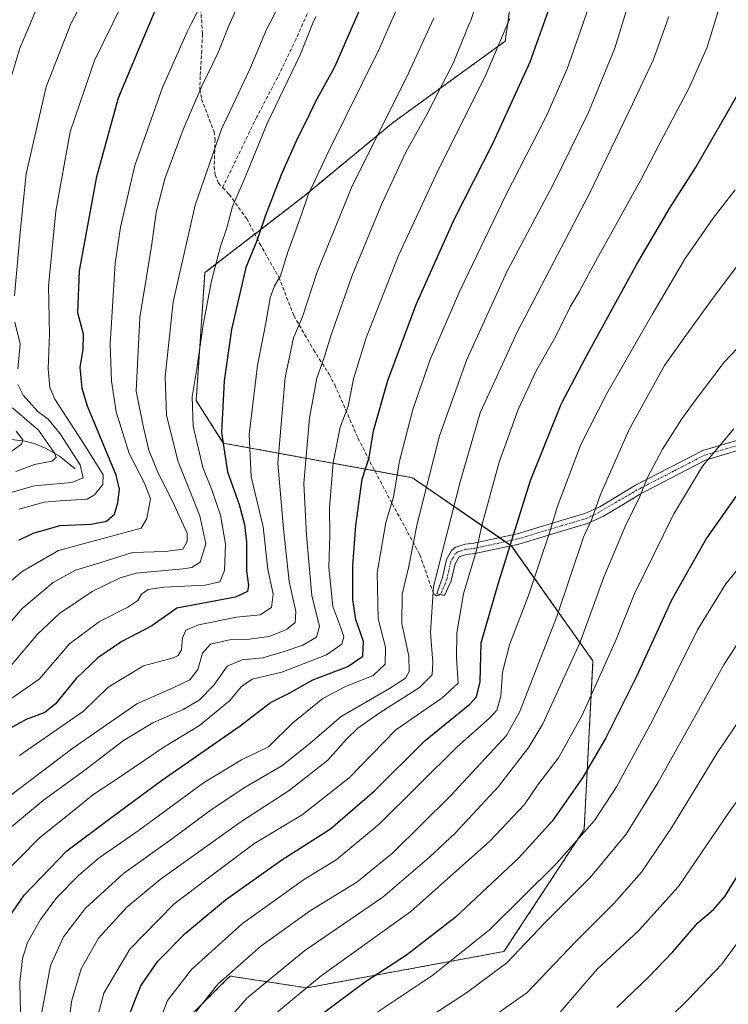
# Model space of a CAD drawing. Units: metres. Extents: x 613618 to 617049, y 4768705 to 4771076.
# Drawn here: x 616523 to 616721, y 4769496 to 4769770 of the extents above; entities that cross this region are included whole.
import ezdxf

# ---------------------------------------------------------------- set-up
doc = ezdxf.new("R2010")
doc.units = ezdxf.units.M
doc.header["$MEASUREMENT"] = 0
for name, pattern in [('TRAZO_Y_PUNTO', [1, 0.5, -0.25, 0, -0.25]), ('TRAZOS', [0.75, 0.5, -0.25]), ('TRAZOSX2', [1.5, 1, -0.5])]:
    doc.linetypes.add(name, pattern=pattern)
for name, color, linetype, lineweight in [('Arbolado forestal', 92, 'TRAZOS', 0), ('Arbolado forestal CxS', 92, 'Continuous', 0), ('Camino', 19, 'Continuous', 0), ('Camino Cxs', 19, 'Continuous', 0), ('Camino eje', 39, 'TRAZO_Y_PUNTO', 13), ('Corriente natural lineal', 142, 'Continuous', 13), ('Curva de nivel maestra', 36, 'Continuous', 30), ('Curva de nivel normal', 36, 'Continuous', 0), ('Pastizal CxS', 92, 'Continuous', 0), ('Senda', 19, 'TRAZOSX2', 0)]:
    doc.layers.add(name, color=color, linetype=linetype, lineweight=lineweight)

# ---------------------------------------------------------------- blocks, each defined once
blk = doc.blocks.new('*U153')
at = {"layer": 'Arbolado forestal CxS', "color": 92, "linetype": 'Continuous', "lineweight": 0}
blk.add_polyline3d([(616663.31, 4769794.38, 993.49), (616658.93, 4769764.25, 994.99), (616627.69, 4769741.63, 986.13), (616602.91, 4769721.16, 979.23), (616575.17, 4769699.72, 968.98), (616572.74, 4769664.06, 970.37), (616580.29, 4769652.21, 974.93), (616633.07, 4769642.52, 1007.39), (616660.74, 4769623.49, 1024.84), (616683.44, 4769591.44, 1042.59), (616680.96, 4769544.4, 1054.47), (616658.6, 4769510.41, 1058.12), (616603.61, 4769500.28, 1045.52), (616582.18, 4769503.57, 1035.36), (616581.46, 4769502.85, 1035.31), (616569, 4769490.39, 1033.7)], dxfattribs=at)
blk = doc.blocks.new('*U156')
at = {"layer": 'Curva de nivel normal', "color": 36, "linetype": 'Continuous', "lineweight": 0}
blk.add_polyline3d([(616722.74, 4769656.21, 1045), (616713.97, 4769645.73, 1045), (616705.92, 4769632.24, 1045), (616694.93, 4769609.93, 1045), (616689.91, 4769597.46, 1045), (616680.46, 4769576.32, 1045), (616673.8, 4769564.38, 1045), (616668.09, 4769556.85, 1045), (616664.34, 4769551.4, 1045), (616654.68, 4769541.22, 1045), (616632.58, 4769521.56, 1045), (616607.6, 4769503.64, 1045), (616594.11, 4769492.52, 1045)], dxfattribs=at)
blk = doc.blocks.new('*U167')
at = {"layer": 'Curva de nivel normal', "color": 36, "linetype": 'Continuous', "lineweight": 0}
blk.add_polyline3d([(616544.19, 4769488.26, 1020), (616546.94, 4769498.8, 1020), (616554.25, 4769511.07, 1020), (616566.46, 4769523.66, 1020), (616579.51, 4769533.51, 1020), (616588.83, 4769540.46, 1020), (616602.29, 4769548.51, 1020), (616615.38, 4769558.83, 1020), (616628.44, 4769572.2, 1020), (616641.23, 4769581.08, 1020), (616645.79, 4769585.26, 1020), (616645.4, 4769592.26, 1020), (616645.46, 4769599.32, 1020), (616647.28, 4769610.14, 1020), (616650.89, 4769621.98, 1020), (616652.42, 4769629.25, 1020), (616657.31, 4769646.88, 1020), (616662.61, 4769661.53, 1020), (616667.54, 4769672.2, 1020), (616673.07, 4769682.02, 1020), (616677.1, 4769690.17, 1020), (616679.63, 4769694.36, 1020), (616684.12, 4769702.81, 1020), (616696.82, 4769725.64, 1020), (616703.14, 4769737.82, 1020), (616710.26, 4769751.22, 1020), (616715.28, 4769762.58, 1020), (616717.3065, 4769769.2561, 1020), (616718.71, 4769773.88, 1020)], dxfattribs=at)
blk = doc.blocks.new('*U170')
at = {"layer": 'Curva de nivel normal', "color": 36, "linetype": 'Continuous', "lineweight": 0}
blk.add_polyline3d([(616517.89, 4769530.86, 995), (616529.05, 4769542.13, 995), (616539.62, 4769550.6, 995), (616543.89, 4769554.13, 995), (616549.83, 4769557.97, 995), (616563.7, 4769567.4, 995), (616573.67, 4769573.46, 995), (616582.01, 4769580.34, 995), (616585.34, 4769584.33, 995), (616588.34, 4769586.35, 995), (616596.67, 4769588.28, 995), (616609.07, 4769593.11, 995), (616613.38, 4769596.13, 995), (616613.9, 4769598.2, 995), (616613.1, 4769600.72, 995), (616610.83, 4769606.66, 995), (616609.77, 4769617.63, 995), (616610, 4769626.52, 995), (616609.92, 4769634.12, 995), (616610.94, 4769646.8, 995), (616612.87, 4769656.66, 995), (616615.11, 4769662.46, 995), (616616.67, 4769670.12, 995), (616620.14, 4769681.54, 995), (616629.22, 4769704.54, 995), (616639.57, 4769726.95, 995), (616653.59, 4769754.85, 995), (616659.674, 4769769.256, 995), (616660.25, 4769770.62, 995)], dxfattribs=at)
blk = doc.blocks.new('*U172')
at = {"layer": 'Curva de nivel normal', "color": 36, "linetype": 'Continuous', "lineweight": 0}
blk.add_polyline3d([(616523.76, 4769493.29, 1005), (616523.56, 4769501.76, 1005), (616524.24, 4769508.46, 1005), (616525.68, 4769512.92, 1005), (616529.3, 4769519.34, 1005), (616533.84, 4769525.48, 1005), (616539.95, 4769531.7, 1005), (616545.7, 4769536.52, 1005), (616556.51, 4769544.08, 1005), (616574.82, 4769557.43, 1005), (616585.34, 4769563.91, 1005), (616592.94, 4769567.47, 1005), (616599.67, 4769574.2, 1005), (616608.06, 4769580.97, 1005), (616614.36, 4769584.36, 1005), (616622.12, 4769587.41, 1005), (616625.5, 4769590.54, 1005), (616625.53, 4769595.33, 1005), (616623.5, 4769603.19, 1005), (616623.21, 4769616.03, 1005), (616625.67, 4769630.07, 1005), (616627.82, 4769637.2, 1005), (616629.44, 4769647.2, 1005), (616633.2, 4769661.58, 1005), (616637.99, 4769675.47, 1005), (616646.33, 4769694.64, 1005), (616659.09, 4769721.31, 1005), (616670.45, 4769743.45, 1005), (616676.23, 4769756.52, 1005), (616680.6608, 4769769.2561, 1005), (616682.84, 4769775.52, 1005)], dxfattribs=at)
blk = doc.blocks.new('*U176')
at = {"layer": 'Curva de nivel normal', "color": 36, "linetype": 'Continuous', "lineweight": 0}
blk.add_polyline3d([(616523.36, 4769633.79, 945), (616530.34, 4769635.7, 945), (616534.73, 4769636.08, 945), (616542.35, 4769636.6, 945), (616544.36, 4769637.78, 945), (616546.7, 4769640.66, 945), (616546.77, 4769643.38, 945), (616542.03, 4769651, 945), (616533.34, 4769664.41, 945), (616531.91, 4769667.7, 945), (616531.42, 4769672.87, 945), (616531.82, 4769682.53, 945), (616531.56, 4769695.96, 945), (616533.62, 4769716.9, 945), (616537.62, 4769738.97, 945), (616544.38, 4769758.88, 945), (616549.48, 4769769.2561, 945), (616556.83, 4769784.21, 945)], dxfattribs=at)
blk = doc.blocks.new('*U179')
at = {"layer": 'Curva de nivel normal', "color": 36, "linetype": 'Continuous', "lineweight": 0}
blk.add_polyline3d([(616572.69, 4769493.68, 1035), (616578.77, 4769501.29, 1035), (616590.74, 4769511.88, 1035), (616604.63, 4769521.86, 1035), (616617.52, 4769529.74, 1035), (616627.58, 4769537.9, 1035), (616643.67, 4769553.85, 1035), (616659.29, 4769570.62, 1035), (616662.93, 4769577.2, 1035), (616673.35, 4769603.84, 1035), (616680.77, 4769625.95, 1035), (616683.15, 4769631, 1035), (616685.52, 4769637.83, 1035), (616693.55, 4769656, 1035), (616703.4, 4769673.87, 1035), (616709.35, 4769682.24, 1035), (616716.94, 4769692.68, 1035), (616735.92, 4769717.91, 1035), (616740.8, 4769725.54, 1035), (616747.34, 4769738.54, 1035), (616754.71, 4769756.88, 1035), (616757.81, 4769767.44, 1035), (616758.0428, 4769769.2561, 1035), (616758.72, 4769774.54, 1035)], dxfattribs=at)
blk = doc.blocks.new('*U185')
at = {"layer": 'Curva de nivel normal', "color": 36, "linetype": 'Continuous', "lineweight": 0}
blk.add_polyline3d([(616536.09, 4769480.94, 1015), (616537.93, 4769496.45, 1015), (616540.62, 4769505.55, 1015), (616545.49, 4769514.15, 1015), (616553.35, 4769522.78, 1015), (616562.7, 4769530.53, 1015), (616585.18, 4769546.58, 1015), (616598.67, 4769555.33, 1015), (616609.43, 4769563.73, 1015), (616614.61, 4769569.57, 1015), (616617.79, 4769572.67, 1015), (616624.07, 4769577.06, 1015), (616635.08, 4769584.08, 1015), (616638.56, 4769587.58, 1015), (616638.76, 4769590.99, 1015), (616638.08, 4769599.38, 1015), (616638.99, 4769612.2, 1015), (616646.41, 4769641.41, 1015), (616652.01, 4769660.65, 1015), (616662.3, 4769683.16, 1015), (616682.52, 4769721.97, 1015), (616694.45, 4769746.67, 1015), (616700.22, 4769758.99, 1015), (616703.9347, 4769769.2561, 1015), (616704.62, 4769771.15, 1015)], dxfattribs=at)
blk = doc.blocks.new('*U188')
at = {"layer": 'Curva de nivel normal', "color": 36, "linetype": 'Continuous', "lineweight": 0}
blk.add_polyline3d([(616518.43, 4769647.93, 930), (616524.04, 4769651.92, 930), (616524.33, 4769653.12, 930), (616522.5, 4769655.51, 930)], dxfattribs=at)
blk = doc.blocks.new('*U189')
at = {"layer": 'Curva de nivel normal', "color": 36, "linetype": 'Continuous', "lineweight": 0}
blk.add_polyline3d([(616521, 4769580.84, 970), (616528.88, 4769586.37, 970), (616537.43, 4769596.2, 970), (616545.77, 4769602.43, 970), (616553.66, 4769606.4, 970), (616556.49, 4769608.27, 970), (616557.44, 4769610.08, 970), (616559.31, 4769611.37, 970), (616563.72, 4769612.04, 970), (616575.21, 4769612.54, 970), (616579.3, 4769613.48, 970), (616580.61, 4769616.64, 970), (616580.93, 4769624.05, 970), (616579.55, 4769632.12, 970), (616577.06, 4769639.18, 970), (616574.56, 4769645.43, 970), (616571.88, 4769656.94, 970), (616571.59, 4769665.11, 970), (616572.91, 4769672.94, 970), (616574.66, 4769685.19, 970), (616577, 4769697.46, 970), (616579.54, 4769707.06, 970), (616581.28, 4769712.24, 970), (616582.89, 4769718.14, 970), (616586.2, 4769725.88, 970), (616592.5, 4769741.34, 970), (616601.73, 4769760.44, 970), (616605.3025, 4769769.2561, 970), (616606.07, 4769771.15, 970)], dxfattribs=at)
blk = doc.blocks.new('*U190')
at = {"layer": 'Curva de nivel normal', "color": 36, "linetype": 'Continuous', "lineweight": 0}
for points in [[(616522.39, 4769644.26, 935), (616527.6, 4769646.2, 935), (616532.49, 4769647.12, 935), (616533.63, 4769648.14, 935), (616533.28, 4769649.32, 935), (616528.7, 4769655.83, 935), (616521.52, 4769662.05, 935)], [(616519.93, 4769750.27, 935), (616523.54, 4769762.31, 935), (616526.4718, 4769769.2561, 935), (616528.28, 4769773.54, 935)]]:
    blk.add_polyline3d(points, dxfattribs=at)
blk = doc.blocks.new('*U191')
at = {"layer": 'Curva de nivel normal', "color": 36, "linetype": 'Continuous', "lineweight": 0}
blk.add_polyline3d([(616579.23, 4769488.57, 1040), (616586.9, 4769497.4, 1040), (616603.07, 4769510.67, 1040), (616624.84, 4769525.55, 1040), (616637.85, 4769536.74, 1040), (616644.99, 4769543.38, 1040), (616657.12, 4769556.41, 1040), (616665.52, 4769567.36, 1040), (616669.48, 4769573.86, 1040), (616679.9, 4769596.69, 1040), (616686.48, 4769614.83, 1040), (616692.42, 4769628.97, 1040), (616696.53, 4769637.32, 1040), (616698.76, 4769642.81, 1040), (616702.86, 4769650.53, 1040), (616708.27, 4769658.97, 1040), (616711.95, 4769664.06, 1040), (616720.02, 4769674.8, 1040), (616736.68, 4769692.22, 1040), (616744.88, 4769702.84, 1040), (616758.86, 4769729.54, 1040), (616772.26, 4769760.64, 1040), (616775.0453, 4769769.2561, 1040), (616775.58, 4769770.91, 1040)], dxfattribs=at)
blk = doc.blocks.new('*U201')
at = {"layer": 'Curva de nivel normal', "color": 36, "linetype": 'Continuous', "lineweight": 0}
blk.add_polyline3d([(616560.39, 4769485.45, 1030), (616564.75, 4769496.74, 1030), (616571.44, 4769505.41, 1030), (616585.63, 4769518.19, 1030), (616602.64, 4769530.39, 1030), (616611.81, 4769535.99, 1030), (616623.83, 4769545.97, 1030), (616645.54, 4769567.47, 1030), (616654.54, 4769575.46, 1030), (616656.59, 4769577.74, 1030), (616657.72, 4769581.58, 1030), (616658.17, 4769588.36, 1030), (616660.12, 4769595.98, 1030), (616665.47, 4769609.65, 1030), (616668.69, 4769619.45, 1030), (616671.32, 4769627.16, 1030), (616673.43, 4769634.29, 1030), (616680.02, 4769651.8, 1030), (616687.35, 4769666.06, 1030), (616700.27, 4769688.52, 1030), (616709.17, 4769703.63, 1030), (616717.01, 4769714.95, 1030), (616723.14, 4769722.85, 1030)], dxfattribs=at)
blk = doc.blocks.new('*U203')
at = {"layer": 'Curva de nivel normal', "color": 36, "linetype": 'Continuous', "lineweight": 0}
blk.add_polyline3d([(616513.7, 4769548.52, 985), (616538.28, 4769567.13, 985), (616556.14, 4769579.48, 985), (616566.34, 4769583.99, 985), (616570.96, 4769586.16, 985), (616573.2, 4769589.03, 985), (616574.52, 4769593.58, 985), (616576.77, 4769596.14, 985), (616582.49, 4769597.46, 985), (616587.59, 4769597.53, 985), (616593.11, 4769598.3, 985), (616597.96, 4769600.18, 985), (616600.33, 4769602.2, 985), (616600.52, 4769605.2, 985), (616598.65, 4769613.56, 985), (616597.12, 4769628.29, 985), (616595.53, 4769646.56, 985), (616597.56, 4769670.53, 985), (616599.86, 4769681.53, 985), (616602.39, 4769687.4, 985), (616606.41, 4769699.67, 985), (616616.37, 4769724.08, 985), (616631.52, 4769754.34, 985), (616638.4044, 4769769.2561, 985), (616639.08, 4769770.72, 985)], dxfattribs=at)
blk = doc.blocks.new('*U204')
at = {"layer": 'Curva de nivel normal', "color": 36, "linetype": 'Continuous', "lineweight": 0}
blk.add_polyline3d([(616529.7, 4769493.52, 1010), (616532.13, 4769506.52, 1010), (616535.75, 4769514.52, 1010), (616541.89, 4769522.52, 1010), (616552.42, 4769532.19, 1010), (616566.1, 4769541.9, 1010), (616577.03, 4769550.04, 1010), (616586.39, 4769556.24, 1010), (616596.64, 4769562.19, 1010), (616604.45, 4769568.42, 1010), (616613.2, 4769575.92, 1010), (616626.67, 4769583.79, 1010), (616631.16, 4769586.61, 1010), (616632.17, 4769588.48, 1010), (616632.05, 4769592.76, 1010), (616630.08, 4769601.86, 1010), (616630.18, 4769610.04, 1010), (616631.99, 4769617.44, 1010), (616634.41, 4769629.71, 1010), (616640.62, 4769654.21, 1010), (616648.22, 4769675.55, 1010), (616659.54, 4769700.12, 1010), (616672.47, 4769724.51, 1010), (616682.09, 4769744.23, 1010), (616689.56, 4769762.33, 1010), (616691.6689, 4769769.2561, 1010), (616694.38, 4769778.16, 1010)], dxfattribs=at)
blk = doc.blocks.new('*U209')
at = {"layer": 'Curva de nivel normal', "color": 36, "linetype": 'Continuous', "lineweight": 0}
blk.add_polyline3d([(616520.93, 4769589.99, 965), (616528.47, 4769598.87, 965), (616534.64, 4769604.66, 965), (616543.75, 4769610.82, 965), (616551.55, 4769614.61, 965), (616556.01, 4769615.9, 965), (616569.11, 4769617.16, 965), (616571.54, 4769617.47, 965), (616573.84, 4769619, 965), (616575.44, 4769624.14, 965), (616573.75, 4769631.95, 965), (616567.66, 4769647.25, 965), (616564.42, 4769659.98, 965), (616564.09, 4769670.66, 965), (616566.34, 4769691.61, 965), (616572.42, 4769718.52, 965), (616579.77, 4769739.7, 965), (616587.68, 4769756.5, 965), (616592.38, 4769767.54, 965), (616593.2474, 4769769.2561, 965), (616599.32, 4769781.27, 965)], dxfattribs=at)
blk = doc.blocks.new('*U210')
at = {"layer": 'Curva de nivel normal', "color": 36, "linetype": 'Continuous', "lineweight": 0}
blk.add_polyline3d([(616517.43, 4769598.16, 960), (616524.2, 4769606.11, 960), (616532.86, 4769613.35, 960), (616539.04, 4769616.72, 960), (616544.67, 4769618.42, 960), (616554.94, 4769621.69, 960), (616564.11, 4769622, 960), (616569.02, 4769622.63, 960), (616570.2, 4769624.77, 960), (616570.22, 4769627.08, 960), (616566, 4769636.2, 960), (616562.15, 4769643.84, 960), (616559.56, 4769650.24, 960), (616558.03, 4769656.53, 960), (616555.96, 4769666.72, 960), (616556.98, 4769687.19, 960), (616560.24, 4769707.1, 960), (616561.6, 4769716.54, 960), (616563.98, 4769725.84, 960), (616569.07, 4769739.62, 960), (616574.27, 4769751.76, 960), (616578.9, 4769761.13, 960), (616582.1603, 4769769.2561, 960), (616582.21, 4769769.38, 960), (616586.58, 4769779.28, 960)], dxfattribs=at)
blk = doc.blocks.new('*U216')
at = {"layer": 'Curva de nivel normal', "color": 36, "linetype": 'Continuous', "lineweight": 0}
blk.add_polyline3d([(616516.76, 4769610.2, 955), (616524.14, 4769616.37, 955), (616534.31, 4769622.22, 955), (616557.34, 4769628.47, 955), (616558.92, 4769631.14, 955), (616560.01, 4769636.68, 955), (616558.3, 4769641.06, 955), (616554.07, 4769649.31, 955), (616550.39, 4769660.95, 955), (616549.15, 4769669.43, 955), (616548.77, 4769679.82, 955), (616550.16, 4769702.34, 955), (616551.59, 4769712.38, 955), (616555.58, 4769729.62, 955), (616563.34, 4769751.38, 955), (616570.19, 4769766.92, 955), (616571.3933, 4769769.2561, 955), (616574.63, 4769775.54, 955)], dxfattribs=at)
blk = doc.blocks.new('*U225')
at = {"layer": 'Curva de nivel normal', "color": 36, "linetype": 'Continuous', "lineweight": 0}
blk.add_polyline3d([(616523.41, 4769565.03, 980), (616541.34, 4769577.46, 980), (616548.15, 4769584.13, 980), (616558, 4769590.04, 980), (616566.37, 4769592.34, 980), (616567.71, 4769592.92, 980), (616568.64, 4769594.53, 980), (616568.89, 4769597.87, 980), (616569.88, 4769600.02, 980), (616573.42, 4769601.5, 980), (616583.94, 4769603.67, 980), (616590.58, 4769604.3, 980), (616593.79, 4769606.35, 980), (616594.18, 4769610.04, 980), (616592.72, 4769617.08, 980), (616591.43, 4769628.87, 980), (616588.12, 4769642.83, 980), (616587.54, 4769654.63, 980), (616589.85, 4769673.8, 980), (616592.12, 4769685.73, 980), (616593.35, 4769692.66, 980), (616594.56, 4769696.06, 980), (616596.26, 4769698.87, 980), (616598.34, 4769705.46, 980), (616602.09, 4769715.9, 980), (616603.99, 4769721.47, 980), (616609.79, 4769733.88, 980), (616623.7, 4769761.83, 980), (616626.9868, 4769769.2561, 980), (616635.15, 4769787.7, 980)], dxfattribs=at)
blk = doc.blocks.new('*U245')
at = {"layer": 'Curva de nivel normal', "color": 36, "linetype": 'Continuous', "lineweight": 0}
for points in [[(616511.33, 4769635.61, 940), (616527.5, 4769640.26, 940), (616538.03, 4769641.25, 940), (616541.18, 4769642.5, 940), (616540.39, 4769646.15, 940), (616534.78, 4769654.76, 940), (616531.4, 4769658.83, 940), (616528.6, 4769661.02, 940), (616524.49, 4769665.53, 940), (616523, 4769668.53, 940)], [(616522.98, 4769672.87, 940), (616523.65, 4769679.87, 940), (616522.18, 4769685.87, 940)], [(616522.08, 4769693.3, 940), (616523.61, 4769710.94, 940), (616525.34, 4769727.31, 940), (616530.89, 4769751.5, 940), (616537.76, 4769769.14, 940), (616537.821, 4769769.2561, 940), (616546.79, 4769786.34, 940)]]:
    blk.add_polyline3d(points, dxfattribs=at)
blk = doc.blocks.new('*U246')
at = {"layer": 'Curva de nivel maestra', "color": 36, "linetype": 'Continuous', "lineweight": 30}
blk.add_polyline3d([(616553.26, 4769490.77, 1025), (616557.31, 4769500.85, 1025), (616562.01, 4769507.68, 1025), (616569.74, 4769515.56, 1025), (616580.92, 4769524.84, 1025), (616596.59, 4769535.95, 1025), (616610.22, 4769544.63, 1025), (616622.53, 4769555.19, 1025), (616636.65, 4769569.24, 1025), (616649.04, 4769579.38, 1025), (616650.95, 4769581.44, 1025), (616651.92, 4769585.58, 1025), (616652.23, 4769596.53, 1025), (616657.1, 4769613.2, 1025), (616665.97, 4769641.74, 1025), (616674.58, 4769663.01, 1025), (616681.35, 4769675.95, 1025), (616695.71, 4769702.11, 1025), (616704.82, 4769717.6, 1025), (616712.07, 4769728.92, 1025), (616718.78, 4769740.58, 1025), (616723.72, 4769749.31, 1025), (616729.07, 4769763.74, 1025), (616732.23, 4769776.88, 1025)], dxfattribs=at)
blk = doc.blocks.new('*U254')
at = {"layer": 'Curva de nivel maestra', "color": 36, "linetype": 'Continuous', "lineweight": 30}
blk.add_polyline3d([(616523.26, 4769625.11, 950), (616527.25, 4769627.1, 950), (616534.75, 4769629.26, 950), (616543.44, 4769629.54, 950), (616547.7, 4769630.38, 950), (616549.97, 4769632.4, 950), (616550.88, 4769635.57, 950), (616551.34, 4769639.3, 950), (616550.37, 4769643.23, 950), (616542.42, 4769662.49, 950), (616540.91, 4769667.39, 950), (616540.36, 4769673.39, 950), (616541.19, 4769678.26, 950), (616541.25, 4769682.55, 950), (616539.74, 4769688.53, 950), (616540.21, 4769700.2, 950), (616545.03, 4769726.5, 950), (616551.1, 4769748.47, 950), (616557.05, 4769762.68, 950), (616562.26, 4769775, 950)], dxfattribs=at)
blk = doc.blocks.new('*U260')
at = {"layer": 'Curva de nivel maestra', "color": 36, "linetype": 'Continuous', "lineweight": 30}
blk.add_polyline3d([(616619.98, 4769776.88, 975), (616611.3, 4769756.98, 975), (616605.94, 4769747.28, 975), (616603.58, 4769742.31, 975), (616600.9, 4769737.07, 975), (616596.45, 4769727.02, 975), (616591.96, 4769715.51, 975), (616589.63, 4769708.57, 975), (616586.57, 4769701.2, 975), (616582.58, 4769683.87, 975), (616580.51, 4769669.53, 975), (616579.79, 4769655.19, 975), (616581.44, 4769644.2, 975), (616584.72, 4769635.03, 975), (616586.25, 4769629.46, 975), (616586.74, 4769624.6, 975), (616586.76, 4769616.59, 975), (616587.34, 4769612.5, 975), (616587.04, 4769610.83, 975), (616583.67, 4769609.2, 975), (616567.34, 4769606.12, 975), (616560.36, 4769601.28, 975), (616552.01, 4769596.87, 975), (616545.34, 4769592.3, 975), (616539.21, 4769586.51, 975), (616533.49, 4769579.52, 975), (616530.54, 4769577.08, 975), (616525.33, 4769575.11, 975), (616519.03, 4769571.66, 975)], dxfattribs=at)
blk = doc.blocks.new('*U268')
at = {"layer": 'Curva de nivel maestra', "color": 36, "linetype": 'Continuous', "lineweight": 30}
blk.add_polyline3d([(616517.33, 4769515.4, 1000), (616524.74, 4769526.11, 1000), (616536.66, 4769538.45, 1000), (616549.19, 4769547.91, 1000), (616563.02, 4769558.08, 1000), (616585.05, 4769573.36, 1000), (616593.46, 4769579.82, 1000), (616598.86, 4769582.53, 1000), (616605.26, 4769586.2, 1000), (616615.07, 4769589.92, 1000), (616619.23, 4769592.74, 1000), (616619.46, 4769596.83, 1000), (616617.3, 4769603.03, 1000), (616616.48, 4769608.5, 1000), (616616.48, 4769618.05, 1000), (616617.28, 4769629.2, 1000), (616619.03, 4769642.1, 1000), (616620.99, 4769648.17, 1000), (616622.22, 4769655.64, 1000), (616626.19, 4769669.68, 1000), (616634.12, 4769690.82, 1000), (616644.76, 4769714.71, 1000), (616655.55, 4769735.95, 1000), (616665.96, 4769758.49, 1000), (616672.44, 4769776.84, 1000)], dxfattribs=at)

msp = doc.modelspace()

# ---------------------------------------------------------------- linework, layer by layer
at = {"layer": 'Arbolado forestal', "color": 92, "linetype": 'TRAZOS', "lineweight": 0}
msp.add_polyline3d([(616569, 4769490.4, 1033.7), (616581.46, 4769502.85, 1035.31), (616582.18, 4769503.57, 1035.36), (616603.61, 4769500.28, 1045.52), (616658.6, 4769510.41, 1058.12), (616680.96, 4769544.4, 1054.47), (616683.44, 4769591.44, 1042.59), (616660.74, 4769623.5, 1024.84), (616660.63, 4769623.57, 1024.77), (616658.97, 4769624.71, 1023.78), (616657.32, 4769625.85, 1022.78), (616633.07, 4769642.52, 1007.39), (616622.56, 4769644.45, 1001.19), (616580.28, 4769652.21, 974.93), (616572.74, 4769664.06, 970.37), (616575.17, 4769699.72, 968.98), (616589.08, 4769710.47, 974.14), (616602.91, 4769721.16, 979.23), (616627.69, 4769741.63, 986.13), (616658.93, 4769764.25, 994.99), (616663.31, 4769794.38, 993.49)], dxfattribs=at)
at = {"layer": 'Camino', "color": 19, "linetype": 'Continuous', "lineweight": 0}
msp.add_polyline3d([(616726.31, 4769650.86, 1046.99), (616714.81, 4769647.45, 1044.73), (616697.79, 4769638.62, 1040.01), (616697.04, 4769638.22, 1039.73), (616696.39, 4769637.87, 1039.5), (616691.37, 4769634.83, 1037.79), (616686.41, 4769631.79, 1036.18), (616681.92, 4769629.75, 1034.61), (616675.07, 4769627.74, 1031.19), (616662.75, 4769624.03, 1025.86), (616650.5, 4769621.38, 1019.7), (616648.18, 4769621.09, 1018.58), (616646.09, 4769620.44, 1017.6), (616644.96, 4769618.57, 1017.27), (616643.89, 4769613.74, 1017.1), (616642.06, 4769609.72, 1016.21), (616639.85, 4769610.12, 1015.02), (616640.51, 4769612.09, 1015.19), (616641.49, 4769614.71, 1015.56), (616642.6, 4769619.69, 1015.77), (616643.98, 4769622.23, 1016.12), (616645.06, 4769623.19, 1016.57), (616647.77, 4769624.02, 1017.89), (616650.24, 4769624.32, 1019.05), (616662.31, 4769626.93, 1025.33), (616674.53, 4769630.61, 1030.6), (616681.18, 4769632.57, 1033.82), (616685.33, 4769634.43, 1035.18), (616695.29, 4769640.42, 1038.71), (616714.08, 4769650.11, 1043.83), (616725.75, 4769653.57, 1046.15)], dxfattribs=at)
at = {"layer": 'Camino Cxs', "color": 19, "linetype": 'Continuous', "lineweight": 0}
msp.add_polyline3d([(616726.31, 4769650.86, 1046.99), (616714.81, 4769647.45, 1044.73), (616697.79, 4769638.62, 1040.01), (616697.04, 4769638.22, 1039.73), (616696.39, 4769637.87, 1039.5), (616691.37, 4769634.83, 1037.79), (616686.41, 4769631.79, 1036.18), (616681.92, 4769629.75, 1034.61), (616675.07, 4769627.74, 1031.19), (616662.75, 4769624.03, 1025.86), (616650.5, 4769621.38, 1019.7), (616648.18, 4769621.09, 1018.58), (616646.09, 4769620.44, 1017.6), (616644.96, 4769618.57, 1017.27), (616643.89, 4769613.74, 1017.1), (616642.06, 4769609.72, 1016.21), (616639.85, 4769610.12, 1015.02), (616640.51, 4769612.09, 1015.19), (616641.49, 4769614.71, 1015.56), (616642.6, 4769619.69, 1015.77), (616643.98, 4769622.23, 1016.12), (616645.06, 4769623.19, 1016.57), (616647.77, 4769624.02, 1017.89), (616650.24, 4769624.32, 1019.05), (616662.31, 4769626.93, 1025.33), (616674.53, 4769630.61, 1030.6), (616681.18, 4769632.57, 1033.82), (616685.33, 4769634.43, 1035.18), (616695.29, 4769640.42, 1038.71), (616714.08, 4769650.11, 1043.83), (616725.75, 4769653.57, 1046.15)], dxfattribs=at)
at = {"layer": 'Camino eje', "color": 39, "linetype": 'TRAZO_Y_PUNTO', "lineweight": 13}
msp.add_polyline3d([(616726.03, 4769652.22, 1046.57), (616714.45, 4769648.78, 1044.29), (616705.86, 4769644.33, 1042.27), (616696.49, 4769639.48, 1039.32), (616695.78, 4769639.15, 1039.08), (616683.8, 4769632.18, 1035), (616681.55, 4769631.16, 1034.22), (616678.23, 4769630.18, 1032.48), (616674.8, 4769629.18, 1030.82), (616662.53, 4769625.48, 1025.59), (616650.37, 4769622.85, 1019.33), (616649.14, 4769622.7, 1018.75), (616647.98, 4769622.56, 1018.21), (616646.62, 4769622.14, 1017.61), (616645.65, 4769621.87, 1017.12), (616645.03, 4769621.34, 1016.86), (616644.27, 4769620.02, 1016.65), (616643.78, 4769619.13, 1016.52), (616643.23, 4769616.64, 1016.46), (616642.69, 4769614.23, 1016.32), (616642.2, 4769612.92, 1016.11), (616641.29, 4769610.91, 1015.65), (616640.96, 4769609.92, 1015.55)], dxfattribs=at)
at = {"layer": 'Corriente natural lineal', "color": 142, "linetype": 'Continuous', "lineweight": 13}
msp.add_polyline3d([(616454.84, 4769677.66, 893.88), (616461.22, 4769675.68, 896.49), (616463.86, 4769675.48, 896.83), (616467, 4769675.81, 897.91), (616472.77, 4769674.46, 903.3), (616479.25, 4769671.64, 909.28), (616482.77, 4769670.47, 910.94), (616486.77, 4769668.46, 910.37), (616493.2, 4769663.48, 913.15), (616499.32, 4769659.76, 916.42), (616506.71, 4769658.29, 919.82), (616517.28, 4769653.67, 924.31), (616524.89, 4769652.74, 930.6), (616527.56, 4769652.08, 932.55), (616530.86, 4769650.67, 935.36), (616534.56, 4769648.57, 937.05), (616539, 4769645, 939.21)], dxfattribs=at)
at = {"layer": 'Curva de nivel maestra', "color": 36, "linetype": 'Continuous', "lineweight": 30}
for points in [[(616723.32, 4769637.27, 1050), (616715.08, 4769625.69, 1050), (616705.37, 4769608.41, 1050), (616695.58, 4769587.07, 1050), (616686.94, 4769569.82, 1050), (616680.49, 4769558.89, 1050), (616672.02, 4769546.81, 1050), (616662.68, 4769536.44, 1050), (616645.01, 4769519.94, 1050), (616631.44, 4769509.38, 1050), (616619.97, 4769502, 1050), (616608.02, 4769493.02, 1050)], [(616690.05, 4769494.78, 1075), (616698.94, 4769503.26, 1075), (616705.68, 4769510.34, 1075), (616712.7, 4769518.43, 1075), (616717.1, 4769522.09, 1075), (616720.23, 4769525.8, 1075), (616726.23, 4769535.51, 1075), (616733.35, 4769545, 1075), (616744.14, 4769556.07, 1075), (616752.35, 4769565.01, 1075), (616762.35, 4769575.05, 1075), (616768.82, 4769579.72, 1075), (616772.58, 4769580.86, 1075), (616777.36, 4769580.58, 1075), (616782.3, 4769579.24, 1075), (616786.22, 4769576.69, 1075), (616789.77, 4769570.02, 1075), (616793.46, 4769553.87, 1075), (616795.14, 4769536.9, 1075), (616794.52, 4769526.12, 1075), (616791.73, 4769505.54, 1075), (616791.42, 4769500.97, 1075), (616792.18, 4769495.18, 1075)]]:
    msp.add_polyline3d(points, dxfattribs=at)
at = {"layer": 'Curva de nivel normal', "color": 36, "linetype": 'Continuous', "lineweight": 0}
for points in [[(616520.67, 4769544.75, 990), (616530.15, 4769552.61, 990), (616541.34, 4769560.68, 990), (616552.46, 4769569.28, 990), (616560.66, 4769574.21, 990), (616569.09, 4769577.87, 990), (616573.58, 4769580.55, 990), (616577.69, 4769584.65, 990), (616581.39, 4769589.96, 990), (616585.53, 4769591.78, 990), (616591.3, 4769592.31, 990), (616597.24, 4769594.11, 990), (616602.51, 4769595.81, 990), (616606.28, 4769598.1, 990), (616607.11, 4769601.08, 990), (616604.96, 4769609.71, 990), (616603.48, 4769626.54, 990), (616602.73, 4769640.89, 990), (616604.34, 4769659.2, 990), (616606.35, 4769670.31, 990), (616608.48, 4769676.05, 990), (616610.45, 4769682.67, 990), (616616.26, 4769698.9, 990), (616624.52, 4769718.91, 990), (616631.27, 4769733.36, 990), (616637.09, 4769743.82, 990), (616644.52, 4769758.37, 990), (616649.02, 4769769.26, 990), (616649.33, 4769770.01, 990), (616653.1, 4769781.1, 990)], [(616730.09, 4769624.64, 1055), (616720.5, 4769612.96, 1055), (616712.57, 4769600.13, 1055), (616699.92, 4769574.66, 1055), (616690, 4769556.37, 1055), (616683.9, 4769546.98, 1055), (616673.14, 4769534.86, 1055), (616654.65, 4769516.52, 1055), (616638.78, 4769503.86, 1055), (616621.72, 4769492.52, 1055)], [(616649.72, 4769488.19, 1065), (616664.95, 4769498.93, 1065), (616678.53, 4769513.14, 1065), (616689.32, 4769523.86, 1065), (616696.99, 4769532.52, 1065), (616705.31, 4769544.86, 1065), (616718.04, 4769565.66, 1065), (616727.1, 4769579.07, 1065), (616734.4, 4769590.18, 1065), (616743.03, 4769600.15, 1065), (616751.01, 4769605.39, 1065), (616759.13, 4769608.06, 1065), (616768.22, 4769609.09, 1065), (616782.13, 4769608.35, 1065), (616790.74, 4769606.31, 1065), (616795.39, 4769602.87, 1065), (616799.62, 4769595.6, 1065), (616804.36, 4769580.12, 1065), (616809.77, 4769550.83, 1065), (616811.89, 4769530.62, 1065), (616811.8, 4769513.57, 1065), (616811.05, 4769501.81, 1065), (616812.19, 4769487.76, 1065)], [(616729.18, 4769604.5, 1060), (616720, 4769590.55, 1060), (616701.52, 4769557.45, 1060), (616692.67, 4769543.12, 1060), (616682.74, 4769531.14, 1060), (616669.96, 4769518.34, 1060), (616659.4, 4769507.28, 1060), (616648.18, 4769498.89, 1060), (616627.69, 4769485.62, 1060)], [(616802.27, 4769489.77, 1070), (616801.14, 4769498.64, 1070), (616801.84, 4769511.56, 1070), (616803.18, 4769530.93, 1070), (616800.95, 4769555.71, 1070), (616796.05, 4769581.36, 1070), (616793.94, 4769588.82, 1070), (616791.72, 4769591.23, 1070), (616786.81, 4769593.66, 1070), (616778.8, 4769594.76, 1070), (616766.47, 4769594.47, 1070), (616758.02, 4769592.42, 1070), (616753.35, 4769590, 1070), (616748.72, 4769585.97, 1070), (616741.82, 4769577.98, 1070), (616734.04, 4769566.86, 1070), (616721.33, 4769549.19, 1070), (616707.31, 4769528.52, 1070), (616696.11, 4769516.19, 1070), (616684.58, 4769505.52, 1070), (616674.38, 4769493.59, 1070)], [(616784.46, 4769493.67, 1080), (616782.6, 4769499.12, 1080), (616782.38, 4769504.36, 1080), (616783.67, 4769513.71, 1080), (616785.44, 4769534.28, 1080), (616784.82, 4769547.33, 1080), (616783.05, 4769554.59, 1080), (616780.96, 4769556.22, 1080), (616776.96, 4769555.72, 1080), (616770.81, 4769553.43, 1080), (616763.63, 4769549.02, 1080), (616755.53, 4769543.25, 1080), (616741.68, 4769534.17, 1080), (616731.99, 4769524.76, 1080), (616726.63, 4769516.82, 1080), (616719.35, 4769506.85, 1080), (616710.02, 4769496.99, 1080), (616695.68, 4769482.98, 1080)]]:
    msp.add_polyline3d(points, dxfattribs=at)
at = {"layer": 'Pastizal CxS', "color": 92, "linetype": 'Continuous', "lineweight": 0}
for points in [[(616569, 4769490.39, 1033.7), (616581.46, 4769502.85, 1035.31), (616582.18, 4769503.57, 1035.36), (616603.61, 4769500.28, 1045.52), (616658.6, 4769510.41, 1058.12), (616680.96, 4769544.4, 1054.47), (616683.44, 4769591.44, 1042.59), (616660.74, 4769623.49, 1024.84), (616633.07, 4769642.52, 1007.39), (616580.29, 4769652.21, 974.93), (616572.74, 4769664.06, 970.37), (616575.17, 4769699.72, 968.98), (616602.91, 4769721.16, 979.23), (616627.69, 4769741.63, 986.13), (616658.93, 4769764.25, 994.99), (616663.31, 4769794.38, 993.49)], [(616569, 4769490.4, 1033.7), (616581.46, 4769502.85, 1035.31), (616582.18, 4769503.57, 1035.36), (616603.61, 4769500.28, 1045.52), (616658.6, 4769510.41, 1058.12), (616680.96, 4769544.4, 1054.47), (616683.44, 4769591.44, 1042.59), (616660.74, 4769623.5, 1024.84), (616660.63, 4769623.57, 1024.77), (616658.97, 4769624.71, 1023.78), (616657.32, 4769625.85, 1022.78), (616633.07, 4769642.52, 1007.39), (616622.56, 4769644.45, 1001.19), (616580.28, 4769652.21, 974.93), (616572.74, 4769664.06, 970.37), (616575.17, 4769699.72, 968.98), (616589.08, 4769710.47, 974.14), (616602.91, 4769721.16, 979.23), (616627.69, 4769741.63, 986.13), (616658.93, 4769764.25, 994.99), (616663.31, 4769794.38, 993.49)]]:
    msp.add_polyline3d(points, dxfattribs=at)
at = {"layer": 'Senda', "color": 19, "linetype": 'TRAZOSX2', "lineweight": 0}
for points in [[(616551.37, 4769877.57, 936.95), (616552.11, 4769872.82, 937.17), (616552.41, 4769871.56, 937.47), (616553.38, 4769869.39, 938.05), (616557.38, 4769862.54, 939.89), (616563.73, 4769852.56, 943.98), (616566.85, 4769845.9, 945.87), (616568.15, 4769841.88, 946.58), (616571.36, 4769829.98, 947.36), (616573.46, 4769820.28, 948.09), (616574.27, 4769807.14, 947.84), (616574.46, 4769789.77, 950.7), (616573.48, 4769779.27, 953.79), (616574.53, 4769766.28, 956.64), (616573.84, 4769754.46, 959.07), (616573.77, 4769750.87, 959.82), (616574.24, 4769748.08, 960.62), (616577.73, 4769739.01, 964.07), (616578.01, 4769736.9, 964.69), (616577.77, 4769729.38, 965.88), (616578.06, 4769726.96, 966.47), (616578.94, 4769724.69, 967.31), (616580.11, 4769723.46, 967.97)], [(616622.07, 4769852.51, 969.21), (616621.11, 4769836.78, 970.06), (616619.34, 4769823.81, 970.41), (616616.04, 4769807.87, 968.53), (616611.8, 4769792.9, 967.25), (616606.69, 4769778.8, 969.1), (616600.64, 4769764.88, 968.81), (616595.5, 4769754.25, 968.73), (616589.66, 4769743.19, 968.78), (616580.11, 4769723.46, 967.97)], [(616580.11, 4769723.46, 967.97), (616581.92, 4769721.57, 968.92), (616586.83, 4769714.76, 972.16), (616590.42, 4769707.93, 975.11), (616595.8, 4769698.46, 979.18), (616599.98, 4769687.68, 983.49), (616605.47, 4769678.24, 987.7), (616609.81, 4769671.38, 991.22), (616611.41, 4769668.42, 992.13), (616617.88, 4769653.6, 997.63), (616621.22, 4769646.97, 999.99), (616627.42, 4769635.31, 1004.76), (616635.14, 4769621.09, 1011.35), (616639.01, 4769610.08, 1014.63), (616639.74, 4769609.56, 1015.02), (616640.96, 4769609.92, 1015.55)]]:
    msp.add_polyline3d(points, dxfattribs=at)

# ---------------------------------------------------------------- block references
at = {"layer": 'Arbolado forestal CxS', "color": 92, "linetype": 'Continuous', "lineweight": 0}
msp.add_blockref('*U153', (0, 0), dxfattribs=at)
at = {"layer": 'Curva de nivel maestra', "color": 36, "linetype": 'Continuous', "lineweight": 30}
for name in ['*U254', '*U260', '*U268', '*U246']:
    msp.add_blockref(name, (0, 0), dxfattribs=at)
at = {"layer": 'Curva de nivel normal', "color": 36, "linetype": 'Continuous', "lineweight": 0}
for name in ['*U188', '*U245', '*U176', '*U216', '*U210', '*U209', '*U189', '*U225', '*U203', '*U170', '*U172', '*U190', '*U204', '*U185', '*U167', '*U201', '*U179', '*U191', '*U156']:
    msp.add_blockref(name, (0, 0), dxfattribs=at)

doc.saveas('drawing.dxf')
